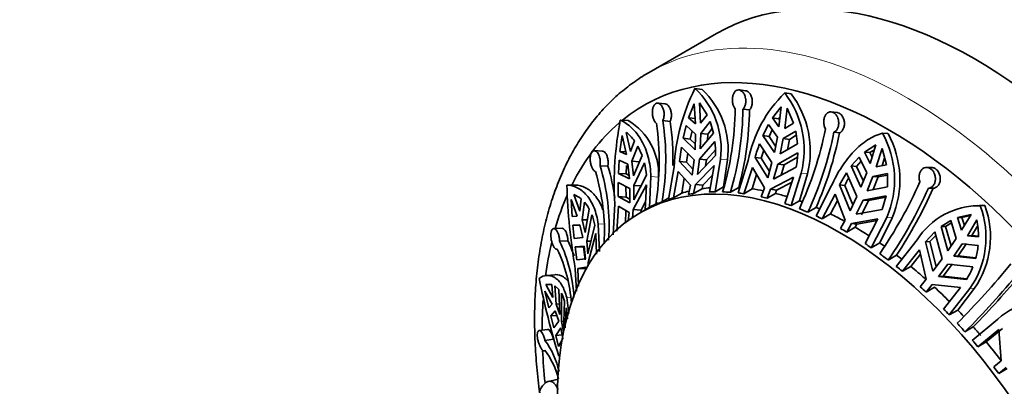
# Model space of a CAD drawing. Units: millimetres. Extents: x 0 to 1478, y 0 to 1758.
# Drawn here: x 604 to 661, y 313 to 334 of the extents above; entities that cross this region are included whole.
import ezdxf
from ezdxf import colors
from ezdxf.entities.mleader import LeaderData, LeaderLine
from ezdxf.math import Vec2, Vec3

# ---------------------------------------------------------------- set-up
doc = ezdxf.new("R2010")
doc.units = ezdxf.units.MM
doc.layers.add('DV5_Défaut', color=7, linetype='Continuous')
doc.layers.add('Défaut', color=7, linetype='Continuous')

# ---------------------------------------------------------------- blocks, each defined once
blk = doc.blocks.new('_DOT')
at = {"color": 0}
blk.add_line((0, 0), (-1, 0), dxfattribs=at)
at = {"color": 0, "const_width": 0.333}
blk.add_lwpolyline([(-0.1665, 0, 1), (0.1665, 0, 1)], format="xyb", close=True, dxfattribs=at)
blk = doc.blocks.new('SE4')
at = {"layer": 'DV5_Défaut', "color": 7, "linetype": 'Continuous', "lineweight": 35}
for p, q in [((643.948, 333.619), (640.058, 331.373)), ((643.109, 330.396), (642.699, 330.445)), ((645.621, 330.314), (645.24, 330.364)), ((648.239, 330.139), (647.875, 330.186)), ((640.986, 329.554), (640.562, 329.599)), ((643.398, 328.933), (642.953, 329.618)), ((643.026, 328.452), (642.953, 329.618)), ((642.655, 329.569), (642.332, 328.757)), ((642.655, 329.569), (642.728, 328.403)), ((645.465, 329.257), (645.841, 329.208)), ((647.662, 329.383), (647.158, 328.745)), ((647.662, 329.383), (647.539, 328.226)), ((647.878, 328.145), (648.002, 329.302)), ((648.373, 328.455), (648.002, 329.302)), ((650.882, 329.06), (650.55, 329.096)), ((638.848, 328.592), (638.399, 328.625)), ((640.848, 328.594), (641.267, 328.55)), ((642.735, 328.709), (642.332, 328.757)), ((642.728, 328.403), (642.332, 328.757)), ((643.398, 328.933), (643.026, 328.452)), ((643.031, 327.859), (643.576, 328.535)), ((643.775, 327.87), (643.576, 328.535)), ((647.516, 328.699), (647.158, 328.745)), ((647.539, 328.226), (647.158, 328.745)), ((647.516, 328.699), (647.601, 328.807)), ((647.516, 328.699), (647.58, 328.611)), ((648.373, 328.455), (647.878, 328.145)), ((638.978, 326.816), (638.742, 327.913)), ((642.196, 328.307), (642.02, 327.581)), ((642.196, 328.307), (642.734, 327.81)), ((642.422, 327.533), (642.534, 327.995)), ((643.695, 328.136), (643.433, 327.811)), ((646.929, 328.367), (646.613, 327.728)), ((646.929, 328.367), (647.448, 327.638)), ((646.969, 327.682), (647.153, 328.053)), ((647.787, 327.558), (648.503, 327.992)), ((648.614, 327.251), (648.503, 327.992)), ((650.707, 327.922), (651.035, 327.886)), ((638.511, 327.738), (638.378, 326.809)), ((638.511, 327.738), (638.747, 326.641)), ((639.208, 327.435), (638.978, 326.816)), ((642.02, 327.581), (642.422, 327.533)), ((642.02, 327.581), (642.702, 326.917)), ((642.714, 327.249), (642.422, 327.533)), ((642.734, 327.81), (642.702, 326.917)), ((643.853, 327.389), (642.952, 326.38)), ((643, 326.966), (643.775, 327.87)), ((643, 326.966), (643.031, 327.859)), ((643.031, 327.859), (643.433, 327.811)), ((643.433, 327.811), (643.421, 327.457)), ((646.613, 327.728), (646.969, 327.682)), ((646.613, 327.728), (647.274, 326.752)), ((647.347, 327.125), (646.969, 327.682)), ((647.448, 327.638), (647.274, 326.752)), ((647.614, 326.671), (647.787, 327.558)), ((647.787, 327.558), (648.144, 327.512)), ((648.144, 327.512), (648.026, 326.91)), ((648.539, 327.752), (648.144, 327.512)), ((653.82, 327.843), (653.507, 327.869)), ((637.362, 326.839), (636.903, 326.861)), ((638.716, 326.784), (638.378, 326.809)), ((638.747, 326.641), (638.378, 326.809)), ((639.064, 326.257), (639.41, 327.129)), ((639.662, 326.583), (639.41, 327.129)), ((641.923, 327.071), (641.801, 326.245)), ((642.654, 326.331), (641.923, 327.071)), ((643.356, 326.331), (643.876, 326.916)), ((647.136, 326.17), (646.424, 327.26)), ((647.614, 326.671), (648.614, 327.251)), ((653.126, 327.194), (652.465, 326.772)), ((652.773, 326.747), (652.465, 326.772)), ((652.79, 326.125), (652.465, 326.772)), ((652.773, 326.747), (653.039, 326.916)), ((653.126, 327.194), (652.79, 326.125)), ((653.143, 325.921), (653.48, 326.99)), ((653.732, 326.041), (653.48, 326.99)), ((638.336, 326.317), (638.296, 325.551)), ((638.336, 326.317), (638.833, 326.082)), ((639.064, 326.257), (639.504, 326.225)), ((639.15, 325.414), (639.064, 326.257)), ((639.15, 325.414), (639.662, 326.583)), ((641.801, 326.245), (642.204, 326.197)), ((642.541, 325.447), (641.801, 326.245)), ((642.204, 326.197), (642.279, 326.71)), ((642.204, 326.197), (642.585, 325.788)), ((642.654, 326.331), (642.541, 325.447)), ((643.874, 326.587), (642.839, 325.496)), ((642.839, 325.496), (642.952, 326.38)), ((643.356, 326.331), (642.952, 326.38)), ((643.356, 326.331), (643.314, 325.997)), ((644.169, 326.372), (643.855, 324.487)), ((644.339, 324.767), (644.574, 326.324)), ((645.18, 324.421), (645.771, 326.292)), ((646.164, 326.472), (646.522, 326.426)), ((646.89, 325.293), (646.164, 326.472)), ((646.522, 326.426), (646.994, 325.663)), ((648.625, 326.736), (647.475, 326.089)), ((647.833, 326.044), (648.608, 326.479)), ((652.151, 326.491), (651.702, 325.981)), ((652.009, 325.955), (652.269, 326.25)), ((652.151, 326.491), (652.594, 325.581)), ((652.773, 326.747), (652.903, 326.486)), ((653.625, 326.444), (653.481, 325.99)), ((637.23, 325.988), (637.683, 325.966)), ((638.736, 325.519), (638.762, 326.011)), ((638.833, 326.082), (638.919, 325.239)), ((639.787, 326.167), (639.178, 324.859)), ((641.178, 324.046), (641.492, 325.931)), ((641.733, 325.665), (641.458, 324.135)), ((641.733, 325.665), (642.439, 324.867)), ((642.736, 324.916), (643.815, 326.008)), ((643.54, 324.478), (643.815, 326.008)), ((646.008, 325.898), (645.511, 324.379)), ((646.008, 325.898), (646.703, 324.718)), ((647.136, 326.17), (646.89, 325.293)), ((647.229, 325.212), (647.475, 326.089)), ((648.529, 325.909), (647.229, 325.212)), ((647.833, 326.044), (647.475, 326.089)), ((647.833, 326.044), (647.668, 325.448)), ((651.702, 325.981), (652.009, 325.955)), ((651.702, 325.981), (652.265, 324.758)), ((652.403, 325.102), (652.009, 325.955)), ((653.732, 326.041), (653.143, 325.921)), ((656.329, 325.892), (656.048, 325.896)), ((638.296, 325.551), (638.736, 325.519)), ((638.296, 325.551), (638.919, 325.239)), ((638.899, 325.438), (638.736, 325.519)), ((639.898, 325.44), (639.175, 324.022)), ((640.161, 325.368), (640.076, 323.58)), ((641.943, 324.415), (642.082, 325.27)), ((643.714, 325.444), (643.147, 324.867)), ((645.996, 324.659), (646.252, 325.483)), ((647.042, 324.637), (648.382, 325.332)), ((648.29, 325.051), (647.406, 324.59)), ((647.885, 323.813), (648.382, 325.332)), ((648.824, 325.564), (648.233, 323.693)), ((648.718, 323.973), (649.183, 325.518)), ((651.422, 325.585), (651.021, 324.884)), ((652.028, 324.217), (651.422, 325.585)), ((652.594, 325.581), (652.265, 324.758)), ((652.619, 324.554), (652.947, 325.377)), ((652.947, 325.377), (653.792, 325.544)), ((652.947, 325.377), (653.254, 325.351)), ((653.254, 325.351), (652.962, 324.619)), ((653.791, 325.458), (653.254, 325.351)), ((653.788, 324.777), (653.792, 325.544)), ((635.799, 324.874), (635.322, 324.873)), ((638.284, 325.032), (638.284, 324.221)), ((638.947, 324.685), (638.284, 325.032)), ((638.726, 324.189), (638.725, 324.801)), ((638.947, 324.685), (638.944, 323.847)), ((639.143, 323.472), (639.911, 324.894)), ((639.175, 324.022), (639.178, 324.859)), ((639.62, 324.827), (639.178, 324.859)), ((639.822, 323.442), (639.911, 324.894)), ((642.439, 324.867), (642.326, 324.341)), ((642.623, 324.39), (642.736, 324.916)), ((643.108, 324.67), (642.623, 324.39)), ((642.736, 324.916), (643.147, 324.867)), ((643.147, 324.867), (643.108, 324.67)), ((643.855, 324.487), (644.339, 324.767)), ((645.221, 324.741), (644.744, 324.461)), ((645.511, 324.379), (645.996, 324.659)), ((646.703, 324.718), (646.515, 324.195)), ((646.855, 324.115), (647.042, 324.637)), ((647.042, 324.637), (647.406, 324.59)), ((647.406, 324.59), (647.339, 324.395)), ((649.676, 323.1), (650.567, 324.847)), ((651.021, 324.884), (651.329, 324.858)), ((651.638, 323.399), (651.021, 324.884)), ((651.329, 324.858), (651.798, 323.735)), ((652.619, 324.554), (653.788, 324.777)), ((656.15, 324.697), (656.427, 324.693)), ((635.565, 324.039), (635.617, 323.057)), ((635.565, 324.039), (635.917, 323.083)), ((636.064, 323.37), (635.712, 324.325)), ((636.143, 324.084), (636.064, 323.37)), ((638.284, 324.221), (638.726, 324.189)), ((638.944, 323.847), (638.284, 324.221)), ((638.726, 324.189), (638.944, 324.066)), ((639.851, 323.923), (639.592, 323.44)), ((641.192, 324.134), (640.811, 323.913)), ((641.458, 324.135), (641.943, 324.415)), ((647.339, 324.395), (646.855, 324.115)), ((648.233, 323.693), (648.718, 323.973)), ((650.768, 324.351), (650.029, 322.932)), ((650.514, 323.212), (650.91, 323.993)), ((650.768, 324.351), (651.359, 322.861)), ((652.028, 324.217), (651.638, 323.399)), ((651.991, 323.195), (652.382, 324.013)), ((652.69, 323.987), (652.302, 323.169)), ((653.717, 324.26), (652.382, 324.013)), ((652.69, 323.987), (652.382, 324.013)), ((652.69, 323.987), (653.692, 324.173)), ((653.485, 323.461), (653.717, 324.26)), ((636.208, 322.881), (636.343, 323.887)), ((636.378, 322.141), (636.609, 323.494)), ((637.993, 322.006), (638.078, 323.794)), ((638.29, 323.67), (638.201, 322.218)), ((638.29, 323.67), (638.911, 323.297)), ((638.694, 322.685), (638.724, 323.41)), ((639.092, 322.973), (639.143, 323.472)), ((639.143, 323.472), (639.592, 323.44)), ((640.252, 323.691), (639.544, 323.282)), ((639.592, 323.44), (639.581, 323.304)), ((640.076, 323.58), (640.561, 323.86)), ((649.682, 323.594), (649.205, 323.31)), ((653.485, 323.461), (651.991, 323.195)), ((658.98, 323.702), (658.719, 323.69)), ((659.402, 323.694), (659.139, 323.682)), ((635.917, 323.083), (635.617, 323.057)), ((636.208, 322.881), (636.505, 322.882)), ((636.378, 322.141), (636.208, 322.881)), ((636.757, 323.169), (636.46, 321.652)), ((638.911, 323.297), (638.86, 322.798)), ((650.029, 322.932), (650.514, 323.212)), ((651.359, 322.861), (651.09, 322.373)), ((651.712, 322.657), (653.243, 322.922)), ((653.198, 322.835), (652.026, 322.631)), ((652.504, 321.503), (653.243, 322.922)), ((653.749, 323.01), (652.858, 321.263)), ((653.343, 321.543), (654.058, 322.985)), ((657.44, 322.832), (656.876, 322.481)), ((657.44, 322.832), (657.753, 321.804)), ((658.605, 323.18), (657.823, 322.999)), ((658.082, 323.011), (657.823, 322.999)), ((658.055, 322.27), (657.823, 322.999)), ((658.605, 323.18), (658.055, 322.27)), ((658.082, 323.011), (658.57, 323.124)), ((658.082, 323.011), (658.226, 322.554)), ((658.394, 321.959), (658.944, 322.869)), ((635.041, 322.388), (634.56, 322.37)), ((635.661, 322.558), (636.061, 322.595)), ((636.069, 322.558), (635.661, 322.558)), ((635.661, 322.558), (635.743, 321.804)), ((636.061, 322.595), (636.231, 321.854)), ((636.923, 322.561), (636.536, 320.911)), ((637.126, 322.633), (637.205, 321.046)), ((651.443, 322.168), (651.712, 322.657)), ((651.928, 322.448), (651.443, 322.168)), ((651.712, 322.657), (652.026, 322.631)), ((652.026, 322.631), (651.928, 322.448)), ((656.876, 322.481), (657.134, 322.492)), ((656.876, 322.481), (657.27, 321.096)), ((657.134, 322.492), (657.478, 322.707)), ((657.455, 321.366), (657.134, 322.492)), ((658.981, 322.513), (658.652, 321.971)), ((634.904, 321.648), (635.38, 321.665)), ((635.743, 321.804), (636.231, 321.854)), ((636.71, 321.653), (636.46, 321.652)), ((636.536, 320.911), (636.46, 321.652)), ((636.554, 320.422), (636.987, 322.081)), ((637.026, 320.895), (636.987, 322.081)), ((654.3, 320.191), (655.492, 321.714)), ((656.514, 322.181), (655.978, 321.608)), ((656.236, 321.62), (656.57, 321.976)), ((656.935, 320.628), (656.514, 322.181)), ((657.753, 321.804), (657.27, 321.096)), ((658.652, 321.971), (658.394, 321.959)), ((659.039, 321.885), (658.394, 321.959)), ((658.652, 321.971), (659.035, 321.927)), ((636.313, 321.365), (635.803, 321.309)), ((635.803, 321.309), (636.27, 321.31)), ((635.803, 321.309), (635.899, 320.564)), ((636.368, 320.565), (636.27, 321.31)), ((636.313, 321.365), (636.389, 320.625)), ((652.858, 321.263), (653.343, 321.543)), ((655.629, 321.148), (654.648, 319.909)), ((655.629, 321.148), (656.029, 319.448)), ((655.978, 321.608), (656.236, 321.62)), ((656.4, 319.918), (655.978, 321.608)), ((656.236, 321.62), (656.598, 320.18)), ((657.61, 320.785), (658.093, 321.493)), ((658.35, 321.504), (657.868, 320.796)), ((658.093, 321.493), (659.014, 321.39)), ((636.389, 320.625), (635.899, 320.564)), ((654.311, 320.84), (653.833, 320.554)), ((655.133, 320.189), (655.688, 320.901)), ((656.935, 320.628), (656.4, 319.918)), ((657.61, 320.785), (657.868, 320.796)), ((657.61, 320.785), (658.878, 320.647)), ((658.885, 320.686), (657.868, 320.796)), ((635.868, 318.77), (635.804, 320.054)), ((635.959, 320.075), (636.407, 320.136)), ((635.959, 320.075), (636.43, 320.076)), ((635.959, 320.075), (635.993, 319.054)), ((636.407, 320.136), (636.405, 319.987)), ((636.551, 320.212), (636.554, 320.422)), ((636.554, 320.422), (636.655, 320.423)), ((654.648, 319.909), (655.133, 320.189)), ((656.739, 319.607), (657.274, 320.317)), ((657.533, 320.329), (657, 319.618)), ((658.716, 320.163), (657.274, 320.317)), ((634.622, 319.712), (634.136, 319.663)), ((656.029, 319.448), (655.679, 319.02)), ((657, 319.618), (656.739, 319.607)), ((658.342, 319.441), (656.739, 319.607)), ((657, 319.618), (658.362, 319.477)), ((634.106, 319.145), (634.34, 319.168)), ((634.452, 319.149), (634.106, 319.145)), ((634.519, 318.393), (634.106, 319.145)), ((634.452, 319.149), (634.519, 318.393)), ((634.864, 318.855), (634.623, 319.073)), ((634.693, 318.005), (634.623, 319.073)), ((634.907, 317.412), (634.864, 318.855)), ((656.018, 318.709), (656.368, 319.137)), ((656.503, 318.989), (656.018, 318.709)), ((656.368, 319.137), (658.004, 318.972)), ((657.023, 317.733), (658.004, 318.972)), ((658.545, 318.916), (657.353, 317.393)), ((657.838, 317.673), (658.805, 318.928)), ((634.056, 318.769), (634.272, 317.806)), ((634.056, 318.769), (634.469, 318.018)), ((635.007, 318.638), (635.017, 317.017)), ((635.308, 318.389), (635.424, 317.474)), ((634.469, 318.018), (634.272, 317.806)), ((634.693, 318.005), (634.889, 318.025)), ((634.907, 317.412), (634.693, 318.005)), ((635.19, 318.184), (635.134, 316.415)), ((635.215, 316.653), (635.28, 317.796)), ((635.346, 317.169), (635.28, 317.796)), ((634.389, 317.333), (634.642, 317.63)), ((634.737, 317.368), (634.389, 317.333)), ((634.389, 317.333), (634.567, 316.642)), ((634.642, 317.63), (634.857, 317.037)), ((657.353, 317.393), (657.838, 317.673)), ((658.679, 315.928), (660.147, 317.147)), ((634.212, 316.558), (633.723, 316.489)), ((634.567, 316.642), (634.857, 317.037)), ((634.967, 316.642), (634.681, 316.204)), ((634.967, 316.642), (635.084, 316.039)), ((635.153, 317.031), (635.017, 317.017)), ((635.134, 316.415), (635.017, 317.017)), ((658.732, 316.704), (658.254, 316.416)), ((660.197, 316.55), (658.993, 315.556)), ((659.478, 315.836), (660.411, 316.612)), ((660.197, 316.55), (660.335, 314.755)), ((634.058, 315.927), (634.544, 315.996)), ((634.681, 316.204), (635.045, 316.241)), ((634.681, 316.204), (634.839, 315.57)), ((635.084, 316.039), (634.839, 315.57)), ((658.993, 315.556), (659.478, 315.836)), ((634.008, 315.318), (634.074, 315.327)), ((660.335, 314.755), (659.91, 314.41)), ((660.208, 314.017), (660.633, 314.363)), ((660.692, 314.297), (660.208, 314.017)), ((634.735, 313.665), (634.252, 313.559))]:
    blk.add_line(p, q, dxfattribs=at)
at = {"layer": 'DV5_Défaut', "color": 7, "linetype": 'Continuous', "lineweight": 18}
for p, q in [((644.574, 326.324), (644.169, 326.372)), ((640.604, 325.335), (640.161, 325.368)), ((649.183, 325.518), (648.824, 325.564)), ((654.058, 322.985), (653.749, 323.01)), ((637.459, 322.634), (637.126, 322.633)), ((658.805, 318.928), (658.545, 318.916)), ((635.546, 318.413), (635.308, 318.389))]:
    blk.add_line(p, q, dxfattribs=at)
at = {"layer": 'DV5_Défaut', "color": 7, "linetype": 'Continuous', "lineweight": 35}
for centre, radius, start, end in [((653.222, 325.214), 11.751, 153.5679, 176.5006), ((639.45, 326.97), 4.757, 352.78, 46.9205), ((639.83, 326.917), 4.781, 352.8709, 46.6913), ((652.937, 324.936), 7.293, 133.9579, 169.284), ((643.562, 326.891), 5.427, 345.8438, 37.3755), ((643.889, 326.843), 5.457, 345.9477, 37.1523), ((627.349, 329.485), 17.667, 343.5548, 359.3322), ((627.772, 329.466), 17.694, 343.5678, 359.3217), ((627.484, 329.479), 18.359, 345.0455, 359.1537), ((657.645, 324.92), 19.6, 169.1041, 183.2931), ((637.002, 325.495), 3.605, 357.4661, 59.2139), ((626.056, 326.371), 14.958, 350.5413, 8.548), ((625.865, 326.291), 15.567, 358.9838, 8.3433), ((637.195, 325.941), 2.507, 36.5978, 51.8891), ((625.745, 326.213), 14.896, 350.5024, 8.5841), ((629.859, 332.206), 20.764, 335.2472, 348.6599), ((630.382, 331.993), 20.73, 335.2367, 348.6724), ((629.94, 332.173), 21.526, 336.511, 348.513), ((638.993, 326.861), 4.889, 356.7843, 6.1992), ((648.671, 325.192), 5.527, 336.746, 28.9675), ((648.954, 325.17), 5.553, 336.826, 28.7836), ((656.398, 323.543), 10.645, 159.5607, 164.0277), ((656.549, 323.582), 10.422, 161.5166, 164.1636), ((643.723, 326.888), 4.905, 348.4809, 358.219), ((625.66, 322.186), 11.824, 356.7614, 17.0904), ((625.851, 322.503), 11.9, 356.1784, 17.0254), ((625.814, 322.385), 12.398, 8.2154, 16.7882), ((635.476, 325.138), 4.432, 3.9083, 13.4293), ((657.698, 321.692), 7.112, 149.7246, 153.5632), ((631.708, 335.737), 26.223, 325.5935, 335.9777), ((668.738, 325.777), 33.427, 181.5486, 189.858), ((632.317, 335.305), 26.088, 325.567, 336.0059), ((631.681, 335.779), 27.116, 326.5692, 335.8678), ((635.31, 323.1), 1.289, 49.716, 71.8366), ((634.699, 322.484), 2.161, 27.8781, 40.4898), ((659.068, 319.452), 4.231, 89.0342, 147.677), ((654.277, 321.868), 5.189, 325.3376, 20.4669), ((654.523, 321.885), 5.203, 325.3712, 20.3456), ((659.277, 319.557), 4.139, 88.2688, 94.0732), ((633.465, 321.943), 3.513, 10.1409, 20.438), ((653.791, 321.875), 5.248, 0.1173, 10.9259), ((627.224, 317.977), 8.511, 2.7829, 25.5493), ((627.418, 317.893), 8.81, 19.3235, 25.3472), ((627.155, 317.526), 8.441, 3.6564, 25.6535), ((654.431, 321.85), 4.607, 344.8642, 354.2658), ((627.846, 347.104), 42.532, 314.7791, 321.0064), ((654.77, 321.747), 4.252, 327.163, 338.1365), ((683.344, 329.685), 50.66, 191.6035, 196.8335), ((628.559, 346.368), 42.177, 314.7532, 321.0332), ((627.507, 347.536), 43.882, 315.3628, 320.7814), ((633.002, 317.569), 2.272, 15.6881, 28.0643), ((662.9, 314.145), 4.073, 69.6817, 132.5239), ((629.867, 312.946), 5.144, 13.4118, 35.4188), ((629.92, 312.393), 5.09, 14.9365, 35.5938)]:
    blk.add_arc(centre, radius, start, end, dxfattribs=at)
for centre, major_axis, start_param, end_param in [((658.823, 307.855), (14.875, -25.764), 0, 3.141593), ((653.873, 304.997), (14.125, -24.465), 0, 3.232958), ((654.933, 305.609), (14.875, -25.764), 3.136448, 3.141593), ((653.873, 304.997), (14.125, -24.465), 3.247781, 3.510582), ((651.044, 303.364), (11.5, -19.919), 0, 4.357054), ((651.752, 303.772), (-11.5, 19.919), -0.169634, -0.138039), ((651.752, 303.772), (-11.5, 19.919), -0.25888, -0.225069), ((651.267, 303.492), (-11.5, 19.919), -0.312182, -0.29036), ((651.267, 303.492), (-11.5, 19.919), -0.372693, -0.342252), ((651.752, 303.772), (-11.5, 19.919), -0.465501, -0.423638), ((653.873, 304.997), (14.125, -24.465), 3.545187, 3.651276), ((651.267, 303.492), (-11.5, 19.919), -0.138039, -0.116217), ((651.267, 303.492), (-11.5, 19.919), -0.225069, -0.20333), ((651.267, 303.492), (-11.5, 19.919), -0.423638, -0.401816), ((651.267, 303.492), (-11.5, 19.919), -0.510669, -0.488929), ((651.752, 303.772), (-11.5, 19.919), -0.553221, -0.510669), ((651.752, 303.772), (-11.5, 19.919), -0.608282, -0.597782), ((651.267, 303.492), (-11.5, 19.919), 6.256602, 6.278425), ((651.267, 303.492), (-11.5, 19.919), -0.087093, -0.056652), ((651.267, 303.492), (-11.5, 19.919), -0.597782, -0.575959), ((651.267, 303.492), (-11.5, 19.919), -0.658292, -0.627851), ((651.752, 303.772), (-11.5, 19.919), -0.670179, -0.657818), ((651.267, 303.492), (-11.5, 19.919), -0.709238, -0.687415), ((651.752, 303.772), (-11.5, 19.919), -0.756278, -0.709238), ((651.267, 303.492), (-11.5, 19.919), -0.796268, -0.774528), ((651.752, 303.772), (-11.5, 19.919), -0.845828, -0.796268), ((653.873, 304.997), (14.125, -24.465), 3.692196, 3.786258), ((651.267, 303.492), (-11.5, 19.919), -0.883381, -0.861559), ((651.752, 303.772), (-11.5, 19.919), -0.9007, -0.883381), ((651.267, 303.492), (-11.5, 19.919), -0.943891, -0.91345), ((651.752, 303.772), (-11.5, 19.919), -0.962707, -0.943417), ((651.267, 303.492), (-11.5, 19.919), -0.994837, -0.973015), ((651.752, 303.772), (-11.5, 19.919), -1.046944, -0.994837), ((651.267, 303.492), (-11.5, 19.919), -1.081867, -1.060128), ((651.752, 303.772), (-11.5, 19.919), -1.137492, -1.081867), ((653.873, 304.997), (14.125, -24.465), 3.849948, 3.927689), ((651.267, 303.492), (-11.5, 19.919), -1.16898, -1.147158), ((651.752, 303.772), (-11.5, 19.919), -1.192186, -1.16898), ((651.267, 303.492), (-11.5, 19.919), -1.229491, -1.19905), ((651.752, 303.772), (-11.5, 19.919), -1.258614, -1.229017), ((651.267, 303.492), (-11.5, 19.919), -1.280436, -1.258614), ((651.752, 303.772), (-11.5, 19.919), -1.341423, -1.280436), ((653.873, 304.997), (14.125, -24.465), 3.97753, 4.055502), ((651.267, 303.492), (-11.5, 19.919), -1.367467, -1.345727)]:
    blk.add_ellipse(centre, major_axis=major_axis, ratio=0.57735, start_param=start_param, end_param=end_param, dxfattribs=at)
at = {"layer": 'DV5_Défaut', "color": 7, "linetype": 'Continuous', "lineweight": 18}
blk.add_ellipse((654.933, 305.609), major_axis=(14.875, -25.764), ratio=0.57735, start_param=0.004348, end_param=3.136448, dxfattribs=at)
at = {"layer": 'DV5_Défaut', "color": 7, "linetype": 'Continuous', "lineweight": 35}
for points, knots in [([(640.146, 331.416), (640.089, 331.386), (639.757, 331.214), (639.128, 330.785), (638.331, 330.161), (637.583, 329.448), (636.892, 328.662), (636.258, 327.803), (635.684, 326.873), (635.171, 325.874), (634.722, 324.808), (634.339, 323.68), (634.022, 322.493), (633.774, 321.251), (633.595, 319.958), (633.486, 318.62), (633.446, 317.241), (633.476, 315.826), (633.576, 314.38), (633.688, 313.397), (633.755, 312.903)], [0, 0, 0, 0, 0.009758, 0.066287, 0.122803, 0.179418, 0.236249, 0.29339, 0.350899, 0.408797, 0.467071, 0.525683, 0.584575, 0.643684, 0.702948, 0.762313, 0.821732, 0.881171, 0.940598, 1, 1, 1, 1]), ([(645.465, 329.257), (645.482, 329.275), (645.498, 329.295), (645.513, 329.317), (645.545, 329.363), (645.571, 329.419), (645.59, 329.478), (645.609, 329.538), (645.621, 329.604), (645.625, 329.671), (645.629, 329.738), (645.625, 329.808), (645.614, 329.875), (645.607, 329.919), (645.596, 329.962), (645.583, 330.003), (645.562, 330.065), (645.534, 330.124), (645.501, 330.173), (645.469, 330.223), (645.43, 330.266), (645.389, 330.298), (645.349, 330.329), (645.305, 330.35), (645.262, 330.36), (645.22, 330.37), (645.176, 330.368), (645.135, 330.355), (645.095, 330.343), (645.056, 330.319), (645.022, 330.286), (644.987, 330.253), (644.956, 330.209), (644.932, 330.159), (644.906, 330.108), (644.886, 330.048), (644.873, 329.985), (644.86, 329.921), (644.854, 329.852), (644.854, 329.784), (644.855, 329.715), (644.863, 329.645), (644.877, 329.579), (644.892, 329.514), (644.913, 329.451), (644.94, 329.397), (644.961, 329.353), (644.987, 329.313), (645.015, 329.279)], [0, 0, 0, 0, 0.031928, 0.031928, 0.031928, 0.098523, 0.098523, 0.098523, 0.165504, 0.165504, 0.165504, 0.233022, 0.233022, 0.233022, 0.276882, 0.276882, 0.276882, 0.3441, 0.3441, 0.3441, 0.411371, 0.411371, 0.411371, 0.477829, 0.477829, 0.477829, 0.543276, 0.543276, 0.543276, 0.608554, 0.608554, 0.608554, 0.674649, 0.674649, 0.674649, 0.74199, 0.74199, 0.74199, 0.810174, 0.810174, 0.810174, 0.878333, 0.878333, 0.878333, 0.94582, 0.94582, 0.94582, 1, 1, 1, 1]), ([(645.62, 330.314), (645.648, 330.311), (645.676, 330.302), (645.703, 330.29), (645.745, 330.27), (645.786, 330.239), (645.822, 330.2), (645.859, 330.16), (645.892, 330.111), (645.919, 330.057), (645.937, 330.022), (645.952, 329.984), (645.964, 329.945), (645.984, 329.882), (645.997, 329.814), (646.002, 329.745), (646.007, 329.677), (646.004, 329.607), (645.993, 329.541), (645.983, 329.475), (645.964, 329.412), (645.939, 329.357), (645.914, 329.301), (645.882, 329.252), (645.846, 329.213), (645.845, 329.212), (645.843, 329.21), (645.841, 329.208)], [0, 0, 0, 0, 0.087246, 0.087246, 0.087246, 0.220684, 0.220684, 0.220684, 0.355126, 0.355126, 0.355126, 0.439879, 0.439879, 0.439879, 0.57863, 0.57863, 0.57863, 0.717395, 0.717395, 0.717395, 0.855889, 0.855889, 0.855889, 0.993383, 0.993383, 0.993383, 1, 1, 1, 1]), ([(640.848, 328.594), (640.851, 328.6), (640.853, 328.607), (640.856, 328.613), (640.879, 328.665), (640.896, 328.725), (640.907, 328.789), (640.918, 328.852), (640.922, 328.92), (640.92, 328.988), (640.918, 329.031), (640.914, 329.074), (640.907, 329.115), (640.896, 329.182), (640.878, 329.248), (640.855, 329.307), (640.831, 329.366), (640.802, 329.419), (640.769, 329.463), (640.735, 329.506), (640.698, 329.541), (640.66, 329.565), (640.622, 329.588), (640.582, 329.6), (640.543, 329.6), (640.505, 329.601), (640.468, 329.59), (640.434, 329.568), (640.4, 329.547), (640.37, 329.514), (640.344, 329.474), (640.318, 329.433), (640.296, 329.383), (640.28, 329.327), (640.264, 329.271), (640.253, 329.207), (640.248, 329.142), (640.243, 329.075), (640.245, 329.005), (640.252, 328.937), (640.26, 328.868), (640.273, 328.8), (640.292, 328.738), (640.311, 328.676), (640.335, 328.618), (640.362, 328.569), (640.39, 328.521), (640.422, 328.48), (640.456, 328.45), (640.462, 328.445), (640.468, 328.44), (640.474, 328.436)], [0, 0, 0, 0, 0.007943, 0.007943, 0.007943, 0.074448, 0.074448, 0.074448, 0.141278, 0.141278, 0.141278, 0.183274, 0.183274, 0.183274, 0.251291, 0.251291, 0.251291, 0.319317, 0.319317, 0.319317, 0.387159, 0.387159, 0.387159, 0.454062, 0.454062, 0.454062, 0.519817, 0.519817, 0.519817, 0.585041, 0.585041, 0.585041, 0.65076, 0.65076, 0.65076, 0.717665, 0.717665, 0.717665, 0.785644, 0.785644, 0.785644, 0.853921, 0.853921, 0.853921, 0.921697, 0.921697, 0.921697, 0.988695, 0.988695, 0.988695, 1, 1, 1, 1]), ([(640.986, 329.554), (641.022, 329.55), (641.059, 329.536), (641.094, 329.513), (641.13, 329.489), (641.166, 329.453), (641.197, 329.41), (641.229, 329.366), (641.258, 329.313), (641.28, 329.254), (641.295, 329.217), (641.307, 329.176), (641.316, 329.135), (641.331, 329.07), (641.34, 329.001), (641.341, 328.932), (641.342, 328.864), (641.337, 328.795), (641.325, 328.732), (641.313, 328.668), (641.294, 328.608), (641.27, 328.556), (641.269, 328.554), (641.268, 328.552), (641.267, 328.55)], [0, 0, 0, 0, 0.1405407, 0.1405407, 0.1405407, 0.2890038, 0.2890038, 0.2890038, 0.4398102, 0.4398102, 0.4398102, 0.5367015, 0.5367015, 0.5367015, 0.6892774, 0.6892774, 0.6892774, 0.8419076, 0.8419076, 0.8419076, 0.9937174, 0.9937174, 0.9937174, 1, 1, 1, 1]), ([(650.707, 327.922), (650.735, 327.935), (650.761, 327.952), (650.786, 327.972), (650.827, 328.006), (650.864, 328.051), (650.894, 328.102), (650.924, 328.154), (650.947, 328.214), (650.962, 328.277), (650.977, 328.34), (650.984, 328.409), (650.982, 328.477), (650.979, 328.545), (650.968, 328.615), (650.95, 328.68), (650.937, 328.723), (650.921, 328.765), (650.902, 328.804), (650.874, 328.861), (650.839, 328.913), (650.8, 328.956), (650.761, 329), (650.716, 329.035), (650.67, 329.058), (650.625, 329.082), (650.577, 329.095), (650.53, 329.097), (650.483, 329.099), (650.436, 329.09), (650.393, 329.07), (650.349, 329.05), (650.308, 329.02), (650.273, 328.98), (650.236, 328.94), (650.205, 328.89), (650.18, 328.834), (650.156, 328.777), (650.138, 328.713), (650.128, 328.647), (650.118, 328.581), (650.116, 328.511), (650.122, 328.442), (650.128, 328.374), (650.142, 328.306), (650.163, 328.244), (650.178, 328.201), (650.196, 328.161), (650.217, 328.123)], [0, 0, 0, 0, 0.039659, 0.039659, 0.039659, 0.106289, 0.106289, 0.106289, 0.173326, 0.173326, 0.173326, 0.240908, 0.240908, 0.240908, 0.308924, 0.308924, 0.308924, 0.353471, 0.353471, 0.353471, 0.419443, 0.419443, 0.419443, 0.485462, 0.485462, 0.485462, 0.550835, 0.550835, 0.550835, 0.616162, 0.616162, 0.616162, 0.682394, 0.682394, 0.682394, 0.749866, 0.749866, 0.749866, 0.818094, 0.818094, 0.818094, 0.886198, 0.886198, 0.886198, 0.95359, 0.95359, 0.95359, 1, 1, 1, 1]), ([(650.881, 329.06), (650.899, 329.058), (650.917, 329.055), (650.934, 329.05), (650.981, 329.036), (651.028, 329.011), (651.071, 328.977), (651.114, 328.943), (651.153, 328.899), (651.187, 328.849), (651.207, 328.818), (651.226, 328.784), (651.242, 328.748), (651.269, 328.688), (651.289, 328.622), (651.3, 328.555), (651.311, 328.488), (651.314, 328.418), (651.308, 328.351), (651.303, 328.283), (651.288, 328.217), (651.265, 328.158), (651.243, 328.099), (651.212, 328.044), (651.175, 328), (651.139, 327.955), (651.096, 327.919), (651.051, 327.895), (651.046, 327.892), (651.04, 327.889), (651.035, 327.886)], [0, 0, 0, 0, 0.04517, 0.04517, 0.04517, 0.166774, 0.166774, 0.166774, 0.2874, 0.2874, 0.2874, 0.361093, 0.361093, 0.361093, 0.485909, 0.485909, 0.485909, 0.610671, 0.610671, 0.610671, 0.736137, 0.736137, 0.736137, 0.86138, 0.86138, 0.86138, 0.985736, 0.985736, 0.985736, 1, 1, 1, 1]), ([(638.399, 328.625), (638.63, 328.518), (638.853, 328.364), (639.167, 328.062), (639.267, 327.95), (639.454, 327.707), (639.542, 327.576), (639.782, 327.154), (639.916, 326.829), (640.054, 326.309), (640.09, 326.129), (640.141, 325.757), (640.157, 325.564), (640.161, 325.368)], [0, 0, 0, 0, 0.25, 0.25, 0.375, 0.375, 0.5, 0.5, 0.75, 0.75, 0.875, 0.875, 1, 1, 1, 1]), ([(650.567, 324.847), (650.741, 325.226), (650.94, 325.593), (651.263, 326.09), (651.374, 326.248), (651.608, 326.547), (651.73, 326.69), (652.105, 327.083), (652.366, 327.303), (652.921, 327.658), (653.208, 327.788), (653.507, 327.869)], [0, 0, 0, 0, 0.25, 0.25, 0.375, 0.375, 0.5, 0.5, 0.75, 0.75, 1, 1, 1, 1]), ([(637.23, 325.988), (637.231, 325.994), (637.232, 326), (637.233, 326.007), (637.242, 326.068), (637.247, 326.134), (637.245, 326.201), (637.245, 326.243), (637.242, 326.285), (637.236, 326.327), (637.228, 326.395), (637.213, 326.462), (637.194, 326.523), (637.174, 326.584), (637.149, 326.641), (637.121, 326.688), (637.093, 326.736), (637.06, 326.776), (637.027, 326.805), (636.993, 326.834), (636.958, 326.852), (636.923, 326.859), (636.889, 326.865), (636.855, 326.86), (636.825, 326.843), (636.795, 326.827), (636.767, 326.8), (636.744, 326.763), (636.721, 326.727), (636.702, 326.681), (636.689, 326.629), (636.675, 326.576), (636.667, 326.516), (636.663, 326.454), (636.66, 326.39), (636.663, 326.322), (636.67, 326.255), (636.677, 326.187), (636.69, 326.118), (636.707, 326.054), (636.724, 325.989), (636.746, 325.928), (636.771, 325.875), (636.795, 325.822), (636.823, 325.777), (636.853, 325.741), (636.882, 325.706), (636.913, 325.681), (636.945, 325.668), (636.95, 325.665), (636.956, 325.663), (636.962, 325.661)], [0, 0, 0, 0, 0.006979, 0.006979, 0.006979, 0.073479, 0.073479, 0.073479, 0.114703, 0.114703, 0.114703, 0.182502, 0.182502, 0.182502, 0.250281, 0.250281, 0.250281, 0.318335, 0.318335, 0.318335, 0.386185, 0.386185, 0.386185, 0.453104, 0.453104, 0.453104, 0.518873, 0.518873, 0.518873, 0.584096, 0.584096, 0.584096, 0.649801, 0.649801, 0.649801, 0.716686, 0.716686, 0.716686, 0.784653, 0.784653, 0.784653, 0.852932, 0.852932, 0.852932, 0.920717, 0.920717, 0.920717, 0.987725, 0.987725, 0.987725, 1, 1, 1, 1]), ([(637.361, 326.839), (637.369, 326.839), (637.376, 326.838), (637.384, 326.836), (637.417, 326.83), (637.451, 326.812), (637.483, 326.784), (637.516, 326.756), (637.548, 326.717), (637.575, 326.67), (637.603, 326.623), (637.628, 326.567), (637.648, 326.506), (637.66, 326.467), (637.671, 326.425), (637.679, 326.382), (637.691, 326.317), (637.699, 326.248), (637.7, 326.18), (637.701, 326.113), (637.696, 326.045), (637.686, 325.984), (637.685, 325.978), (637.684, 325.972), (637.683, 325.966)], [0, 0, 0, 0, 0.037213, 0.037213, 0.037213, 0.201804, 0.201804, 0.201804, 0.368964, 0.368964, 0.368964, 0.538363, 0.538363, 0.538363, 0.647229, 0.647229, 0.647229, 0.81534, 0.81534, 0.81534, 0.983512, 0.983512, 0.983512, 1, 1, 1, 1]), ([(656.15, 324.697), (656.171, 324.699), (656.192, 324.703), (656.213, 324.708), (656.264, 324.722), (656.314, 324.748), (656.357, 324.782), (656.401, 324.817), (656.439, 324.862), (656.47, 324.914), (656.501, 324.966), (656.524, 325.026), (656.538, 325.09), (656.552, 325.153), (656.557, 325.222), (656.553, 325.29), (656.548, 325.358), (656.534, 325.427), (656.512, 325.492), (656.498, 325.534), (656.479, 325.574), (656.458, 325.612), (656.427, 325.668), (656.388, 325.719), (656.346, 325.761), (656.303, 325.803), (656.255, 325.836), (656.205, 325.859), (656.156, 325.882), (656.104, 325.895), (656.053, 325.896), (656.002, 325.898), (655.951, 325.888), (655.904, 325.868), (655.856, 325.848), (655.811, 325.816), (655.772, 325.776), (655.733, 325.735), (655.699, 325.684), (655.673, 325.627), (655.647, 325.57), (655.628, 325.506), (655.619, 325.44), (655.61, 325.374), (655.609, 325.304), (655.617, 325.236), (655.625, 325.177), (655.639, 325.117), (655.66, 325.061)], [0, 0, 0, 0, 0.026347, 0.026347, 0.026347, 0.09292, 0.09292, 0.09292, 0.159866, 0.159866, 0.159866, 0.22734, 0.22734, 0.22734, 0.295302, 0.295302, 0.295302, 0.363302, 0.363302, 0.363302, 0.407028, 0.407028, 0.407028, 0.472413, 0.472413, 0.472413, 0.537813, 0.537813, 0.537813, 0.603068, 0.603068, 0.603068, 0.66907, 0.66907, 0.66907, 0.736314, 0.736314, 0.736314, 0.804463, 0.804463, 0.804463, 0.87266, 0.87266, 0.87266, 0.940216, 0.940216, 0.940216, 1, 1, 1, 1]), ([(656.328, 325.892), (656.357, 325.892), (656.387, 325.888), (656.416, 325.88), (656.468, 325.867), (656.52, 325.842), (656.567, 325.807), (656.614, 325.773), (656.657, 325.729), (656.694, 325.678), (656.716, 325.647), (656.737, 325.614), (656.754, 325.578), (656.784, 325.519), (656.806, 325.453), (656.819, 325.387), (656.832, 325.321), (656.836, 325.252), (656.832, 325.186), (656.827, 325.12), (656.812, 325.054), (656.79, 324.996), (656.767, 324.936), (656.735, 324.882), (656.697, 324.838), (656.658, 324.793), (656.613, 324.757), (656.563, 324.732), (656.521, 324.711), (656.474, 324.697), (656.427, 324.693)], [0, 0, 0, 0, 0.062311, 0.062311, 0.062311, 0.172484, 0.172484, 0.172484, 0.280875, 0.280875, 0.280875, 0.346155, 0.346155, 0.346155, 0.456712, 0.456712, 0.456712, 0.567188, 0.567188, 0.567188, 0.678809, 0.678809, 0.678809, 0.791045, 0.791045, 0.791045, 0.902876, 0.902876, 0.902876, 1, 1, 1, 1]), ([(635.322, 324.873), (635.52, 324.874), (635.72, 324.826), (636.11, 324.627), (636.293, 324.48), (636.54, 324.19), (636.619, 324.081), (636.761, 323.842), (636.826, 323.713), (636.939, 323.436), (636.988, 323.288), (637.07, 322.973), (637.102, 322.806), (637.126, 322.633)], [0, 0, 0, 0, 0.25, 0.25, 0.5, 0.5, 0.625, 0.625, 0.75, 0.75, 0.875, 0.875, 1, 1, 1, 1]), ([(637.397, 323.451), (637.382, 323.493), (637.366, 323.534), (637.236, 323.852), (637.094, 324.09), (636.763, 324.481), (636.581, 324.627), (636.293, 324.776), (636.195, 324.813), (635.997, 324.863), (635.897, 324.875), (635.799, 324.874)], [0, 0, 0, 0, 0.046066, 0.046066, 0.364044, 0.364044, 0.682022, 0.682022, 0.841011, 0.841011, 1, 1, 1, 1]), ([(634.904, 321.648), (634.903, 321.656), (634.903, 321.664), (634.903, 321.673), (634.9, 321.714), (634.896, 321.756), (634.891, 321.797), (634.881, 321.864), (634.867, 321.932), (634.849, 321.994), (634.831, 322.057), (634.809, 322.115), (634.784, 322.166), (634.758, 322.217), (634.73, 322.26), (634.7, 322.293), (634.67, 322.327), (634.639, 322.35), (634.609, 322.362), (634.578, 322.373), (634.548, 322.373), (634.521, 322.362), (634.495, 322.351), (634.471, 322.328), (634.451, 322.295), (634.432, 322.263), (634.416, 322.221), (634.406, 322.171), (634.396, 322.123), (634.391, 322.066), (634.39, 322.006), (634.39, 321.945), (634.395, 321.88), (634.405, 321.815), (634.414, 321.748), (634.429, 321.681), (634.447, 321.617), (634.465, 321.552), (634.487, 321.489), (634.511, 321.433), (634.535, 321.378), (634.562, 321.328), (634.59, 321.288), (634.617, 321.249), (634.645, 321.218), (634.673, 321.2), (634.7, 321.181), (634.727, 321.173), (634.752, 321.177), (634.756, 321.178), (634.76, 321.179), (634.764, 321.18)], [0, 0, 0, 0, 0.008335, 0.008335, 0.008335, 0.049413, 0.049413, 0.049413, 0.116715, 0.116715, 0.116715, 0.18399, 0.18399, 0.18399, 0.25167, 0.25167, 0.25167, 0.319727, 0.319727, 0.319727, 0.387565, 0.387565, 0.387565, 0.45446, 0.45446, 0.45446, 0.520209, 0.520209, 0.520209, 0.585432, 0.585432, 0.585432, 0.651156, 0.651156, 0.651156, 0.718067, 0.718067, 0.718067, 0.78605, 0.78605, 0.78605, 0.854326, 0.854326, 0.854326, 0.922096, 0.922096, 0.922096, 0.989089, 0.989089, 0.989089, 1, 1, 1, 1]), ([(635.04, 322.387), (635.054, 322.388), (635.067, 322.386), (635.081, 322.382), (635.111, 322.372), (635.141, 322.351), (635.17, 322.321), (635.2, 322.29), (635.228, 322.248), (635.254, 322.199), (635.279, 322.15), (635.303, 322.092), (635.321, 322.029), (635.333, 321.99), (635.344, 321.947), (635.352, 321.905), (635.365, 321.839), (635.374, 321.77), (635.378, 321.704), (635.379, 321.691), (635.379, 321.678), (635.38, 321.665)], [0, 0, 0, 0, 0.087632, 0.087632, 0.087632, 0.27456, 0.27456, 0.27456, 0.464115, 0.464115, 0.464115, 0.654625, 0.654625, 0.654625, 0.775992, 0.775992, 0.775992, 0.963201, 0.963201, 0.963201, 1, 1, 1, 1]), ([(633.719, 319.495), (633.865, 319.602), (634.019, 319.659), (634.255, 319.67), (634.334, 319.661), (634.489, 319.617), (634.565, 319.582), (634.71, 319.488), (634.781, 319.429), (634.914, 319.283), (634.977, 319.198), (635.149, 318.908), (635.241, 318.671), (635.308, 318.389)], [0, 0, 0, 0, 0.25, 0.25, 0.375, 0.375, 0.5, 0.5, 0.625, 0.625, 0.75, 0.75, 1, 1, 1, 1]), ([(635.37, 319.357), (635.292, 319.45), (635.209, 319.525), (634.974, 319.678), (634.819, 319.721), (634.651, 319.714), (634.637, 319.713), (634.623, 319.712)], [0, 0, 0, 0, 0.356072, 0.356072, 0.947519, 0.947519, 1, 1, 1, 1]), ([(634.211, 316.558), (634.227, 316.561), (634.243, 316.558), (634.261, 316.551), (634.287, 316.539), (634.314, 316.516), (634.342, 316.484), (634.369, 316.452), (634.397, 316.408), (634.422, 316.358), (634.447, 316.308), (634.471, 316.249), (634.492, 316.187), (634.505, 316.148), (634.517, 316.106), (634.528, 316.064), (634.533, 316.041), (634.539, 316.019), (634.544, 315.996)], [0, 0, 0, 0, 0.141232, 0.141232, 0.141232, 0.356693, 0.356693, 0.356693, 0.573579, 0.573579, 0.573579, 0.789853, 0.789853, 0.789853, 0.926562, 0.926562, 0.926562, 1, 1, 1, 1]), ([(634.058, 315.927), (634.05, 315.964), (634.041, 316.001), (634.031, 316.038), (634.02, 316.078), (634.007, 316.117), (633.994, 316.153), (633.972, 316.214), (633.947, 316.269), (633.921, 316.316), (633.895, 316.363), (633.867, 316.403), (633.839, 316.431), (633.811, 316.46), (633.783, 316.479), (633.757, 316.486), (633.731, 316.493), (633.707, 316.489), (633.686, 316.474), (633.665, 316.458), (633.648, 316.432), (633.635, 316.395), (633.623, 316.36), (633.615, 316.314), (633.612, 316.263), (633.61, 316.212), (633.613, 316.154), (633.62, 316.093), (633.627, 316.032), (633.64, 315.967), (633.656, 315.904), (633.672, 315.839), (633.693, 315.774), (633.716, 315.713), (633.739, 315.651), (633.765, 315.592), (633.792, 315.54), (633.819, 315.488), (633.848, 315.443), (633.876, 315.407), (633.903, 315.372), (633.931, 315.346), (633.955, 315.331), (633.98, 315.317), (634.003, 315.313), (634.022, 315.321), (634.036, 315.327), (634.048, 315.338), (634.058, 315.355)], [0, 0, 0, 0, 0.037721, 0.037721, 0.037721, 0.078804, 0.078804, 0.078804, 0.146327, 0.146327, 0.146327, 0.213824, 0.213824, 0.213824, 0.281705, 0.281705, 0.281705, 0.349746, 0.349746, 0.349746, 0.417229, 0.417229, 0.417229, 0.483581, 0.483581, 0.483581, 0.548968, 0.548968, 0.548968, 0.614277, 0.614277, 0.614277, 0.68047, 0.68047, 0.68047, 0.747906, 0.747906, 0.747906, 0.81612, 0.81612, 0.81612, 0.884234, 0.884234, 0.884234, 0.951646, 0.951646, 0.951646, 1, 1, 1, 1]), ([(633.719, 312.925), (633.796, 313.127), (633.887, 313.282), (634.039, 313.445), (634.092, 313.488), (634.198, 313.547), (634.252, 313.563), (634.359, 313.571), (634.412, 313.561), (634.515, 313.516), (634.565, 313.479), (634.688, 313.35), (634.756, 313.239), (634.813, 313.094)], [0, 0, 0, 0, 0.263094, 0.263094, 0.394641, 0.394641, 0.526189, 0.526189, 0.657736, 0.657736, 0.789283, 0.789283, 1, 1, 1, 1])]:
    blk.add_open_spline(points, degree=3, knots=knots, dxfattribs=at)

msp = doc.modelspace()

# ---------------------------------------------------------------- block references
at = {"layer": 'Défaut'}
msp.add_blockref('SE4', (0, 0), dxfattribs=at)

# ---------------------------------------------------------------- leaders
at = {"layer": 'Défaut', "color": 7, "linetype": 'Continuous', "lineweight": 18}
ml = msp.add_multileader_mtext('Standard', dxfattribs=at)
ml.set_content('{\\pxsm0.9;\\fSolid Edge ISO|b1||i0||c0|p34;\\W1.;15/05/2019\\P}', color=256)
ml.set_leader_properties()
ml.set_arrow_properties(name='DOT')
ml.build(insert=Vec2(0, 0))
ml.multileader.update_dxf_attribs({"leader_type": 0, "dogleg_length": 0, "arrow_head_size": 12})
ctx = ml.context
ctx.base_point, ctx.char_height, ctx.arrow_head_size, ctx.landing_gap_size = Vec3(1390.407, 1750.708), 12, 12, 4.2
notes = []
notes.append((ctx, [(0, (0, 0, 0), (0, 0), (1, 0), 1, [])]))
ctx.mtext.insert = Vec3(1392.407, 1756.828)
for ctx, leaders in notes:
    for number, flags, end, landing, length, lines in leaders:
        leader = LeaderData()
        leader.index, (leader.has_last_leader_line, leader.has_dogleg_vector, leader.attachment_direction) = number, flags
        leader.last_leader_point, leader.dogleg_vector, leader.dogleg_length = Vec3(end), Vec3(landing), length
        for number, points, colour, breaks in lines:
            line = LeaderLine()
            line.index, line.vertices, line.color, line.breaks = number, Vec3.list(points), colors.encode_raw_color(colour), breaks
            leader.lines.append(line)
        ctx.leaders.append(leader)

doc.saveas('drawing.dxf')
